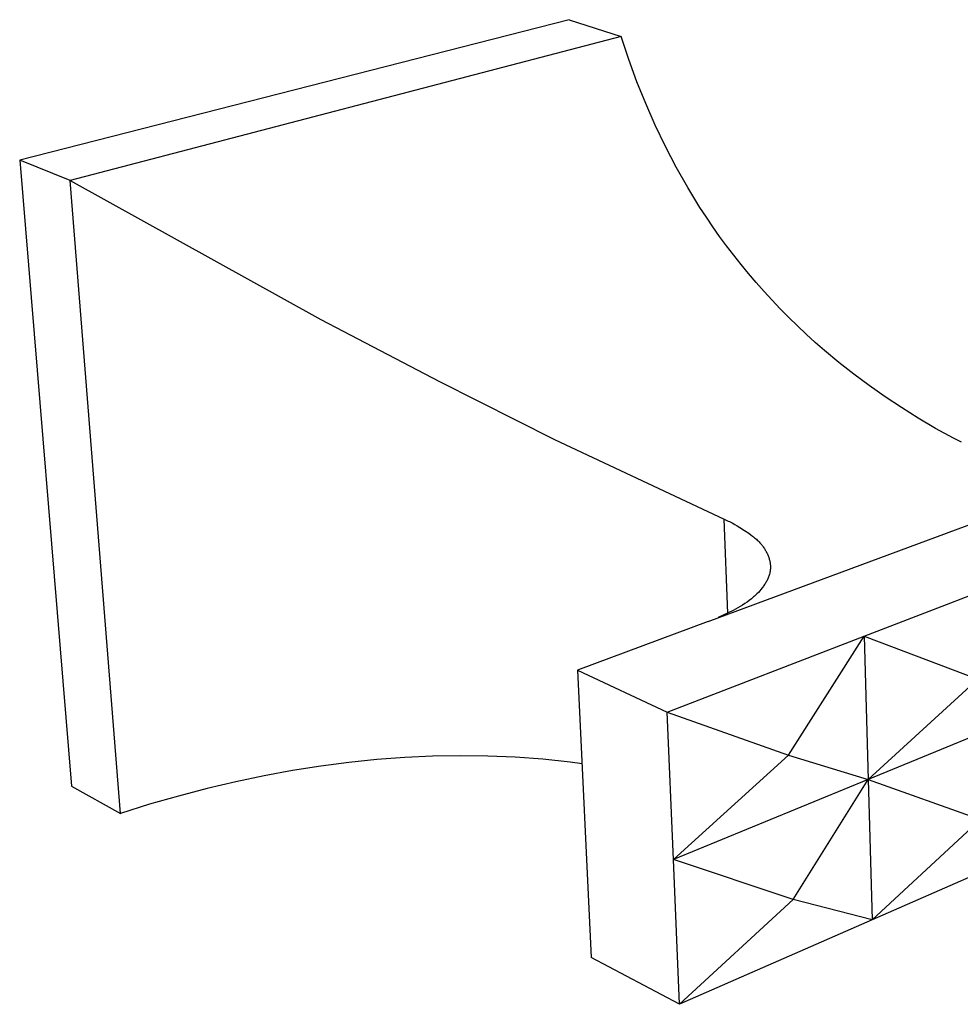
# Model space of a CAD drawing. Units: millimetres. Extents: x -1023 to -714, y 1261 to 1538.
# Drawn here: x -830 to -785, y 1426 to 1474 of the extents above; entities that cross this region are included whole.
import ezdxf

# ---------------------------------------------------------------- set-up
doc = ezdxf.new("R2010")
doc.units = ezdxf.units.MM
doc.header["$MEASUREMENT"] = 0
doc.layers.add('Default$IGES level 5031011$Default', color=7, linetype='Continuous', true_color=0x000000)
doc.layers.add('Make2D$visible$tangents$Default', color=7, linetype='Continuous', true_color=0x000000)

msp = doc.modelspace()

# ---------------------------------------------------------------- linework, layer by layer
at = {"layer": 'Default$IGES level 5031011$Default'}
for points in [[(-803.342, 1473.588), (-829.675, 1466.845)], [(-803.342, 1473.588), (-800.836, 1472.776)], [(-800.836, 1472.776), (-827.261, 1465.867)], [(-784.917, 1453.51), (-785.772, 1453.985), (-786.602, 1454.475), (-787.409, 1454.98), (-788.192, 1455.499), (-788.952, 1456.033), (-789.689, 1456.581), (-790.402, 1457.143), (-791.093, 1457.719), (-791.536, 1458.106), (-791.97, 1458.498), (-792.393, 1458.897), (-792.808, 1459.301), (-793.213, 1459.711), (-793.608, 1460.127), (-793.994, 1460.548), (-794.372, 1460.975), (-794.74, 1461.408), (-795.098, 1461.846), (-795.448, 1462.289), (-795.789, 1462.738), (-796.122, 1463.192), (-796.445, 1463.651), (-796.76, 1464.116), (-797.066, 1464.586), (-797.363, 1465.061), (-797.652, 1465.541), (-798.204, 1466.517), (-798.724, 1467.512), (-799.21, 1468.527), (-799.664, 1469.561), (-800.086, 1470.614), (-800.477, 1471.686), (-800.836, 1472.776)], [(-827.261, 1465.867), (-829.675, 1466.845)], [(-829.675, 1466.845), (-827.189, 1436.825)], [(-827.261, 1465.867), (-815.241, 1459.206), (-809.558, 1456.225), (-804.043, 1453.455), (-795.902, 1449.622)], [(-824.846, 1435.519), (-827.261, 1465.867)], [(-784.525, 1453.317), (-784.657, 1453.379), (-784.788, 1453.443), (-784.917, 1453.51)], [(-795.902, 1449.622), (-795.838, 1449.597), (-795.774, 1449.57), (-795.711, 1449.541), (-795.648, 1449.511), (-795.585, 1449.48), (-795.523, 1449.447), (-795.401, 1449.38), (-795.28, 1449.308), (-795.161, 1449.235), (-794.926, 1449.083), (-794.73, 1448.951), (-794.634, 1448.884), (-794.54, 1448.814), (-794.494, 1448.778), (-794.448, 1448.741), (-794.403, 1448.704), (-794.359, 1448.665), (-794.316, 1448.626), (-794.274, 1448.585), (-794.232, 1448.543), (-794.191, 1448.499), (-794.163, 1448.467), (-794.135, 1448.434), (-794.107, 1448.401), (-794.08, 1448.366), (-794.054, 1448.331), (-794.028, 1448.296), (-794.003, 1448.26), (-793.979, 1448.223), (-793.955, 1448.186), (-793.933, 1448.148), (-793.911, 1448.11), (-793.89, 1448.072), (-793.87, 1448.033), (-793.85, 1447.993), (-793.832, 1447.953), (-793.815, 1447.913), (-793.798, 1447.873), (-793.783, 1447.833), (-793.768, 1447.792), (-793.755, 1447.751), (-793.743, 1447.709), (-793.732, 1447.668), (-793.722, 1447.627), (-793.713, 1447.585), (-793.706, 1447.543), (-793.699, 1447.502), (-793.694, 1447.46), (-793.691, 1447.418), (-793.688, 1447.376), (-793.687, 1447.335), (-793.688, 1447.293), (-793.69, 1447.252), (-793.691, 1447.23), (-793.693, 1447.207), (-793.695, 1447.185), (-793.698, 1447.163), (-793.701, 1447.141), (-793.705, 1447.119), (-793.713, 1447.075), (-793.723, 1447.031), (-793.735, 1446.988), (-793.747, 1446.944), (-793.761, 1446.901), (-793.777, 1446.859), (-793.794, 1446.816), (-793.812, 1446.774), (-793.831, 1446.733), (-793.851, 1446.691), (-793.873, 1446.65), (-793.895, 1446.609), (-793.919, 1446.569), (-793.944, 1446.529), (-793.969, 1446.49), (-793.996, 1446.45), (-794.023, 1446.412), (-794.051, 1446.373), (-794.08, 1446.336), (-794.14, 1446.261), (-794.202, 1446.189), (-794.267, 1446.119), (-794.334, 1446.051), (-794.402, 1445.985), (-794.451, 1445.94), (-794.501, 1445.896), (-794.551, 1445.853), (-794.602, 1445.811), (-794.705, 1445.73), (-794.81, 1445.653), (-794.918, 1445.579), (-795.027, 1445.509), (-795.137, 1445.441), (-795.25, 1445.376), (-795.364, 1445.314), (-795.479, 1445.253), (-795.714, 1445.135), (-796.195, 1444.908)], [(-789.189, 1444.013), (-780.392, 1447.399)], [(-796.675, 1444.718), (-802.933, 1442.394)], [(-798.631, 1440.379), (-789.189, 1444.013)], [(-792.82, 1438.312), (-789.189, 1444.013)], [(-789.189, 1444.013), (-788.999, 1437.144)], [(-789.189, 1444.013), (-783.753, 1441.951)], [(-802.933, 1442.394), (-798.631, 1440.379)], [(-802.933, 1442.394), (-802.279, 1428.603)], [(-788.999, 1437.144), (-783.753, 1441.951)], [(-780.291, 1440.73), (-788.999, 1437.144)], [(-798.631, 1440.379), (-792.82, 1438.312)], [(-798.337, 1433.297), (-798.631, 1440.379)], [(-802.72, 1437.896), (-803.295, 1437.97), (-804.604, 1438.11), (-805.918, 1438.208), (-807.235, 1438.266), (-808.556, 1438.283), (-809.883, 1438.261), (-811.213, 1438.2), (-812.549, 1438.1), (-813.891, 1437.962), (-815.238, 1437.785), (-816.591, 1437.572), (-817.95, 1437.321), (-819.315, 1437.033), (-820.687, 1436.709), (-822.066, 1436.348), (-823.452, 1435.951), (-824.846, 1435.519)], [(-798.337, 1433.297), (-792.82, 1438.312)], [(-792.82, 1438.312), (-788.999, 1437.144)], [(-827.189, 1436.825), (-824.846, 1435.519)], [(-788.999, 1437.144), (-798.337, 1433.297)], [(-792.59, 1431.385), (-788.999, 1437.144)], [(-788.999, 1437.144), (-788.812, 1430.408)], [(-788.999, 1437.144), (-783.619, 1435.227)], [(-783.619, 1435.227), (-788.812, 1430.408)], [(-780.192, 1434.186), (-788.812, 1430.408)], [(-798.05, 1426.359), (-798.337, 1433.297)], [(-792.59, 1431.385), (-798.337, 1433.297)], [(-798.05, 1426.359), (-792.59, 1431.385)], [(-788.812, 1430.408), (-792.59, 1431.385)], [(-788.812, 1430.408), (-798.05, 1426.359)], [(-798.05, 1426.359), (-802.279, 1428.603)]]:
    msp.add_lwpolyline(points, dxfattribs=at)
at = {"layer": 'Make2D$visible$tangents$Default'}
for points in [[(-796.675, 1444.718), (-773.83, 1453.201)], [(-795.735, 1445.117), (-795.902, 1449.622)]]:
    msp.add_lwpolyline(points, dxfattribs=at)

doc.saveas('drawing.dxf')
